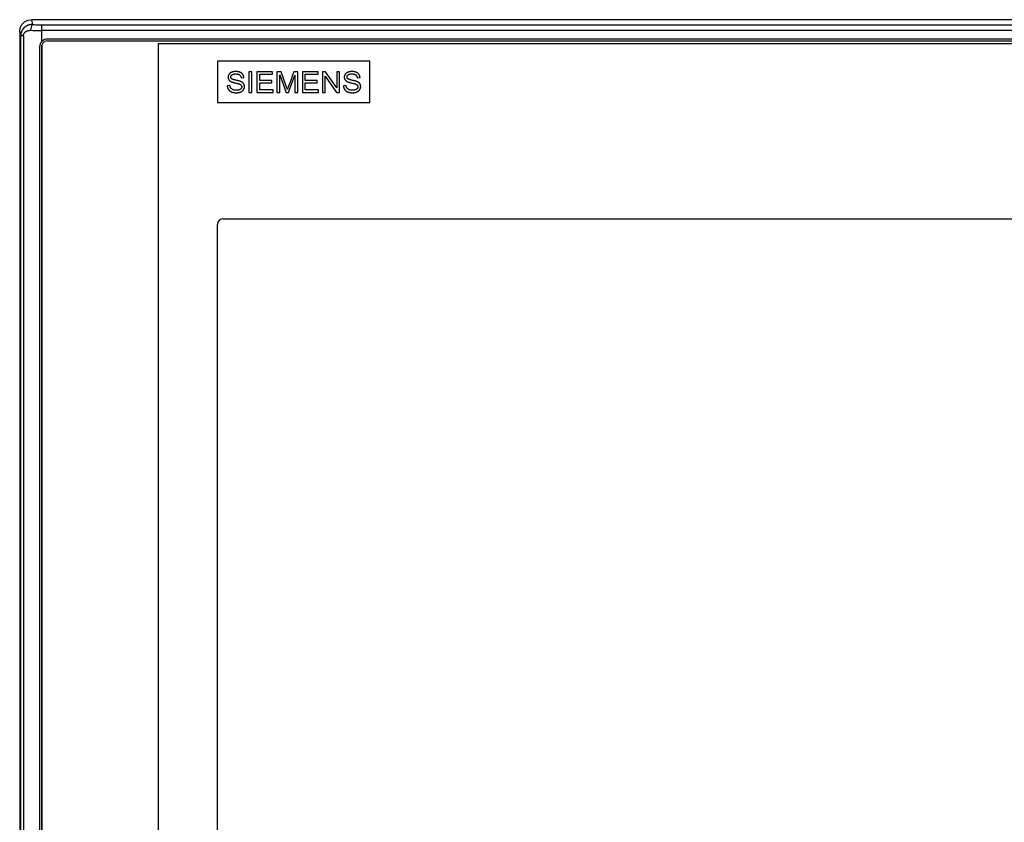
# Model space of a CAD drawing. Extents: x 0 to 841, y 0 to 594.
# Drawn here: x 167 to 251, y 284 to 352 of the extents above; entities that cross this region are included whole.
import ezdxf

# ---------------------------------------------------------------- set-up
doc = ezdxf.new("R2010")
doc.units = 0
doc.header["$LTSCALE"] = 46.255
doc.layers.add('10000_FRONT', color=7, linetype='CONTINUOUS')
doc.layers.add('10500_FRONT_LABELING', color=7, linetype='CONTINUOUS')

msp = doc.modelspace()

# ---------------------------------------------------------------- linework, layer by layer
at = {"layer": '10000_FRONT', "linetype": 'CONTINUOUS'}
for p, q in [((167.936, 352.41), (168.038, 352)), ((330.947, 352.41), (167.936, 352.41)), ((166.941, 351.404), (166.941, 230.917)), ((167.031, 351.041), (166.941, 351.404)), ((168.841, 350.551), (168.841, 351.978)), ((168.841, 351.978), (330.041, 351.978)), ((330.041, 351.485), (168.841, 351.485)), ((167.031, 231.28), (167.031, 351.041)), ((167.269, 351.041), (167.031, 351.041)), ((167.269, 351.041), (167.269, 231.28)), ((329.572, 350.764), (169.323, 350.764)), ((169.323, 350.614), (329.572, 350.614)), ((178.766, 350.36), (178.766, 239.635)), ((320.116, 350.36), (178.766, 350.36)), ((168.673, 232.207), (168.673, 350.114)), ((168.823, 350.114), (168.823, 232.207)), ((168.841, 232.071), (168.841, 350.249)), ((183.816, 348.86), (183.816, 345.36)), ((196.816, 348.86), (183.816, 348.86)), ((196.816, 345.36), (196.816, 348.86)), ((183.816, 345.36), (196.816, 345.36)), ((184.316, 335.435), (320.116, 335.435)), ((183.816, 253.635), (183.816, 334.935))]:
    msp.add_line(p, q, dxfattribs=at)
for points in [[(166.941, 351.404), (166.99, 351.715), (167.131, 351.996), (167.351, 352.218), (167.628, 352.361), (167.936, 352.41)], [(168.038, 352), (168.024, 352), (168.011, 352), (167.998, 352), (167.985, 352), (167.972, 351.999), (167.959, 351.998), (167.946, 351.998), (167.933, 351.997), (167.92, 351.996), (167.907, 351.994), (167.894, 351.993), (167.881, 351.991), (167.868, 351.99), (167.855, 351.988), (167.843, 351.986), (167.83, 351.984), (167.817, 351.981), (167.804, 351.979), (167.792, 351.976), (167.779, 351.973), (167.766, 351.97), (167.754, 351.967), (167.741, 351.963), (167.729, 351.96), (167.716, 351.956), (167.704, 351.952), (167.691, 351.948), (167.679, 351.944), (167.667, 351.94), (167.654, 351.935), (167.642, 351.93), (167.63, 351.926), (167.618, 351.921), (167.606, 351.916), (167.594, 351.91), (167.583, 351.905), (167.571, 351.899), (167.559, 351.894), (167.548, 351.888), (167.537, 351.882), (167.525, 351.876), (167.514, 351.869), (167.503, 351.863), (167.492, 351.856), (167.481, 351.85), (167.47, 351.843), (167.459, 351.836), (167.448, 351.828), (167.438, 351.821), (167.427, 351.814), (167.416, 351.806), (167.406, 351.798), (167.396, 351.79), (167.386, 351.782), (167.375, 351.774), (167.366, 351.765), (167.356, 351.757), (167.346, 351.748), (167.336, 351.74), (167.327, 351.731), (167.318, 351.722), (167.309, 351.713), (167.3, 351.704), (167.291, 351.694), (167.282, 351.685), (167.273, 351.675), (167.265, 351.666), (167.256, 351.656), (167.248, 351.646), (167.24, 351.636), (167.231, 351.626), (167.224, 351.615), (167.216, 351.605), (167.208, 351.594), (167.201, 351.584), (167.193, 351.573), (167.186, 351.562), (167.179, 351.551), (167.172, 351.54), (167.165, 351.529), (167.159, 351.518), (167.152, 351.506), (167.146, 351.495), (167.14, 351.483), (167.134, 351.472), (167.128, 351.46), (167.123, 351.448), (167.117, 351.437), (167.112, 351.425), (167.107, 351.413), (167.102, 351.401), (167.097, 351.388), (167.092, 351.376), (167.087, 351.364), (167.083, 351.351), (167.079, 351.339), (167.075, 351.326), (167.071, 351.314), (167.067, 351.301), (167.064, 351.288), (167.061, 351.276), (167.058, 351.263), (167.055, 351.25), (167.052, 351.237), (167.049, 351.225), (167.047, 351.212), (167.045, 351.199), (167.043, 351.186), (167.041, 351.173), (167.039, 351.16), (167.037, 351.147), (167.036, 351.134), (167.035, 351.121), (167.034, 351.107), (167.033, 351.094), (167.032, 351.081), (167.032, 351.068), (167.031, 351.054), (167.031, 351.041)], [(167.269, 351.041), (167.269, 351.049), (167.269, 351.057), (167.27, 351.065), (167.27, 351.073), (167.271, 351.081), (167.272, 351.089), (167.273, 351.096), (167.274, 351.104), (167.275, 351.112), (167.276, 351.12), (167.278, 351.127), (167.28, 351.135), (167.282, 351.142), (167.284, 351.15), (167.286, 351.157), (167.288, 351.165), (167.29, 351.172), (167.293, 351.179), (167.296, 351.187), (167.299, 351.194), (167.302, 351.201), (167.305, 351.208), (167.308, 351.215), (167.311, 351.222), (167.315, 351.229), (167.318, 351.236), (167.322, 351.242), (167.326, 351.249), (167.33, 351.255), (167.334, 351.262), (167.338, 351.268), (167.342, 351.274), (167.346, 351.28), (167.35, 351.286), (167.355, 351.292), (167.36, 351.298), (167.364, 351.304), (167.369, 351.31), (167.374, 351.315), (167.379, 351.321), (167.384, 351.326), (167.389, 351.332), (167.394, 351.337), (167.399, 351.342), (167.405, 351.347), (167.41, 351.352), (167.415, 351.357), (167.421, 351.362), (167.426, 351.367), (167.432, 351.371), (167.438, 351.376), (167.443, 351.38), (167.449, 351.385), (167.455, 351.389), (167.461, 351.393), (167.467, 351.398), (167.473, 351.402), (167.479, 351.406), (167.485, 351.409), (167.491, 351.413), (167.498, 351.417), (167.504, 351.421), (167.51, 351.424), (167.517, 351.428), (167.523, 351.431), (167.529, 351.435), (167.536, 351.438), (167.542, 351.441), (167.549, 351.444), (167.555, 351.447), (167.562, 351.45), (167.569, 351.453), (167.575, 351.456), (167.582, 351.458), (167.589, 351.461), (167.596, 351.464), (167.602, 351.466), (167.609, 351.469), (167.616, 351.471), (167.623, 351.473), (167.63, 351.475), (167.637, 351.477), (167.644, 351.479), (167.651, 351.481), (167.658, 351.483), (167.665, 351.485), (167.672, 351.487), (167.679, 351.489), (167.686, 351.49), (167.694, 351.492), (167.701, 351.493), (167.708, 351.495), (167.715, 351.496), (167.722, 351.497), (167.73, 351.498), (167.737, 351.499), (167.744, 351.5), (167.751, 351.501), (167.759, 351.502), (167.766, 351.503), (167.773, 351.504), (167.781, 351.504), (167.788, 351.505), (167.795, 351.505), (167.803, 351.506), (167.81, 351.506), (167.817, 351.506), (167.825, 351.507), (167.832, 351.507), (167.84, 351.507), (167.847, 351.507), (167.854, 351.507), (167.862, 351.506), (167.869, 351.506), (167.877, 351.506)], [(168.038, 352), (167.992, 351.959), (167.95, 351.882), (167.915, 351.774), (167.89, 351.646), (167.877, 351.506)], [(167.877, 351.506), (168.065, 351.498), (168.256, 351.492), (168.45, 351.488), (168.645, 351.485), (168.841, 351.485)], [(168.038, 352), (168.194, 351.992), (168.354, 351.986), (168.515, 351.982), (168.678, 351.979), (168.841, 351.978)], [(168.673, 350.114), (168.673, 350.122), (168.673, 350.13), (168.673, 350.138), (168.673, 350.147), (168.674, 350.155), (168.674, 350.163), (168.675, 350.171), (168.676, 350.179), (168.677, 350.187), (168.678, 350.195), (168.679, 350.203), (168.68, 350.211), (168.681, 350.219), (168.683, 350.227), (168.684, 350.235), (168.686, 350.243), (168.687, 350.251), (168.689, 350.259), (168.691, 350.267), (168.693, 350.275), (168.695, 350.283), (168.697, 350.29), (168.699, 350.298), (168.702, 350.306), (168.704, 350.314), (168.707, 350.321), (168.709, 350.329), (168.712, 350.337), (168.715, 350.344), (168.718, 350.352), (168.721, 350.359), (168.724, 350.367), (168.727, 350.375), (168.731, 350.382), (168.734, 350.389), (168.737, 350.397), (168.741, 350.404), (168.745, 350.411), (168.748, 350.419), (168.752, 350.426), (168.756, 350.433), (168.76, 350.44), (168.764, 350.447), (168.768, 350.454), (168.773, 350.46), (168.777, 350.467), (168.782, 350.474), (168.786, 350.481), (168.791, 350.487), (168.795, 350.494), (168.8, 350.501), (168.805, 350.507), (168.81, 350.513), (168.815, 350.52), (168.82, 350.526), (168.825, 350.532), (168.831, 350.539), (168.836, 350.545), (168.841, 350.551)], [(168.841, 350.249), (168.84, 350.245), (168.839, 350.24), (168.838, 350.235), (168.836, 350.23), (168.835, 350.226), (168.834, 350.221), (168.833, 350.216), (168.832, 350.211), (168.831, 350.206), (168.83, 350.202), (168.83, 350.197), (168.829, 350.192), (168.828, 350.187), (168.827, 350.182), (168.827, 350.177), (168.826, 350.173), (168.826, 350.168), (168.825, 350.163), (168.825, 350.158), (168.824, 350.153), (168.824, 350.148), (168.824, 350.143), (168.823, 350.138), (168.823, 350.134), (168.823, 350.129), (168.823, 350.124), (168.823, 350.119), (168.823, 350.114)]]:
    msp.add_lwpolyline(points, dxfattribs=at)
for centre, radius, end in [((169.323, 350.114), 0.65, 137.77388), ((169.323, 350.114), 0.5, 164.27491), ((184.316, 334.935), 0.5, 180)]:
    msp.add_arc(centre, radius, 90, end, dxfattribs=at)
at = {"layer": '10500_FRONT_LABELING', "linetype": 'CONTINUOUS'}
for p, q in [((186.5, 347.96), (186.5, 346.21)), ((186.745, 347.96), (186.5, 347.96)), ((186.745, 346.21), (186.745, 347.96)), ((187.182, 347.96), (187.182, 346.21)), ((188.52, 347.96), (187.182, 347.96)), ((188.52, 347.754), (188.52, 347.96)), ((188.893, 347.96), (188.893, 346.21)), ((189.262, 347.96), (188.893, 347.96)), ((189.72, 346.666), (189.262, 347.96)), ((190.66, 347.96), (190.33, 347.96)), ((190.66, 346.21), (190.66, 347.96)), ((191.06, 347.96), (191.06, 346.21)), ((192.398, 347.96), (191.06, 347.96)), ((192.398, 347.754), (192.398, 347.96)), ((192.777, 347.96), (192.777, 346.21)), ((193.028, 347.96), (192.777, 347.96)), ((194, 346.586), (193.028, 347.96)), ((194, 347.96), (194, 346.586)), ((194.235, 347.96), (194, 347.96)), ((194.235, 346.21), (194.235, 347.96)), ((185.381, 347.009), (185.425, 346.999)), ((185.425, 346.999), (185.466, 346.989)), ((185.466, 346.989), (185.503, 346.98)), ((185.834, 347.45), (186.069, 347.467)), ((187.426, 347.218), (187.426, 347.754)), ((187.426, 347.754), (188.52, 347.754)), ((188.451, 347.218), (187.426, 347.218)), ((187.426, 346.417), (187.426, 347.013)), ((187.426, 347.013), (188.451, 347.013)), ((188.451, 347.013), (188.451, 347.218)), ((189.13, 346.21), (189.13, 347.7)), ((189.13, 347.7), (189.665, 346.21)), ((189.886, 346.21), (190.423, 347.675)), ((190.423, 347.675), (190.423, 346.21)), ((191.305, 347.218), (191.305, 347.754)), ((191.305, 347.754), (192.398, 347.754)), ((192.329, 347.218), (191.305, 347.218)), ((191.305, 346.417), (191.305, 347.013)), ((191.305, 347.013), (192.329, 347.013)), ((192.329, 347.013), (192.329, 347.218)), ((193.011, 346.21), (193.011, 347.586)), ((193.011, 347.586), (193.983, 346.21)), ((195.294, 347.009), (195.338, 346.999)), ((195.338, 346.999), (195.378, 346.989)), ((195.378, 346.989), (195.416, 346.98)), ((195.746, 347.45), (195.981, 347.467)), ((184.882, 346.792), (184.651, 346.773)), ((186.5, 346.21), (186.745, 346.21)), ((187.182, 346.21), (188.563, 346.21)), ((188.563, 346.417), (187.426, 346.417)), ((188.563, 346.21), (188.563, 346.417)), ((188.893, 346.21), (189.13, 346.21)), ((189.665, 346.21), (189.886, 346.21)), ((189.741, 346.603), (189.72, 346.666)), ((189.76, 346.549), (189.741, 346.603)), ((189.772, 346.513), (189.76, 346.549)), ((189.782, 346.481), (189.772, 346.513)), ((189.789, 346.462), (189.782, 346.481)), ((189.795, 346.482), (189.789, 346.462)), ((189.802, 346.503), (189.795, 346.482)), ((189.814, 346.538), (189.802, 346.503)), ((189.833, 346.591), (189.814, 346.538)), ((189.86, 346.666), (189.833, 346.591)), ((189.884, 346.734), (189.86, 346.666)), ((190.423, 346.21), (190.66, 346.21)), ((191.06, 346.21), (192.441, 346.21)), ((192.441, 346.417), (191.305, 346.417)), ((192.441, 346.21), (192.441, 346.417)), ((192.777, 346.21), (193.011, 346.21)), ((193.983, 346.21), (194.235, 346.21)), ((194.794, 346.792), (194.563, 346.773))]:
    msp.add_line(p, q, dxfattribs=at)
for points in [[(186.069, 347.467), (186.068, 347.486), (186.066, 347.504), (186.064, 347.522), (186.061, 347.54), (186.058, 347.557), (186.054, 347.575), (186.049, 347.592), (186.044, 347.609), (186.039, 347.625), (186.032, 347.642), (186.026, 347.658), (186.018, 347.674), (186.01, 347.689), (186.002, 347.705), (185.993, 347.72), (185.983, 347.735), (185.973, 347.75), (185.962, 347.764), (185.951, 347.778), (185.939, 347.792), (185.927, 347.805), (185.914, 347.817), (185.9, 347.829), (185.886, 347.841), (185.872, 347.853), (185.857, 347.863), (185.841, 347.874), (185.825, 347.884), (185.808, 347.893), (185.791, 347.903), (185.773, 347.911), (185.755, 347.92), (185.736, 347.927), (185.717, 347.935), (185.697, 347.942), (185.677, 347.948), (185.657, 347.954), (185.636, 347.96), (185.615, 347.965), (185.593, 347.97), (185.571, 347.974), (185.549, 347.977), (185.527, 347.981), (185.504, 347.983), (185.48, 347.986), (185.457, 347.988), (185.433, 347.989), (185.408, 347.99), (185.384, 347.99), (185.359, 347.99), (185.334, 347.99), (185.31, 347.989), (185.285, 347.987), (185.262, 347.985), (185.238, 347.982), (185.215, 347.979), (185.192, 347.975), (185.17, 347.971), (185.148, 347.966), (185.126, 347.96), (185.104, 347.954), (185.083, 347.948), (185.062, 347.941), (185.041, 347.933), (185.021, 347.925), (185.001, 347.917), (184.982, 347.908), (184.964, 347.898), (184.946, 347.888), (184.929, 347.878), (184.913, 347.867), (184.897, 347.856), (184.882, 347.844), (184.867, 347.831), (184.854, 347.818), (184.841, 347.805), (184.828, 347.791), (184.816, 347.776), (184.805, 347.761), (184.795, 347.746), (184.785, 347.731), (184.776, 347.715), (184.767, 347.699), (184.76, 347.683), (184.753, 347.667), (184.746, 347.651), (184.741, 347.634), (184.736, 347.618), (184.732, 347.601), (184.728, 347.584), (184.726, 347.567), (184.724, 347.55), (184.722, 347.532), (184.722, 347.515), (184.722, 347.497), (184.722, 347.48), (184.724, 347.463), (184.726, 347.446), (184.729, 347.429), (184.732, 347.413), (184.737, 347.397), (184.742, 347.381), (184.747, 347.365), (184.754, 347.349), (184.761, 347.334), (184.769, 347.319), (184.777, 347.305), (184.786, 347.29), (184.796, 347.276), (184.807, 347.262), (184.819, 347.249), (184.831, 347.236), (184.844, 347.223), (184.857, 347.211), (184.872, 347.199), (184.887, 347.187), (184.902, 347.175), (184.919, 347.164), (184.936, 347.154), (184.954, 347.143), (184.973, 347.133), (184.992, 347.123), (185.003, 347.118), (185.014, 347.113), (185.026, 347.108), (185.039, 347.103), (185.052, 347.098), (185.066, 347.093), (185.081, 347.088), (185.096, 347.083), (185.112, 347.078), (185.129, 347.073), (185.146, 347.068), (185.164, 347.062), (185.183, 347.057), (185.203, 347.052), (185.223, 347.047), (185.244, 347.041), (185.265, 347.036), (185.288, 347.03), (185.311, 347.025), (185.381, 347.009)], [(190.33, 347.96), (190.225, 347.672), (190.173, 347.528), (190.12, 347.383), (190.015, 347.095)], [(195.981, 347.467), (195.98, 347.486), (195.978, 347.504), (195.976, 347.522), (195.973, 347.54), (195.97, 347.557), (195.966, 347.575), (195.962, 347.592), (195.957, 347.609), (195.951, 347.625), (195.945, 347.642), (195.938, 347.658), (195.931, 347.674), (195.923, 347.689), (195.914, 347.705), (195.905, 347.72), (195.896, 347.735), (195.885, 347.75), (195.875, 347.764), (195.863, 347.778), (195.851, 347.792), (195.839, 347.805), (195.826, 347.817), (195.813, 347.829), (195.799, 347.841), (195.784, 347.853), (195.769, 347.863), (195.754, 347.874), (195.737, 347.884), (195.721, 347.893), (195.704, 347.903), (195.686, 347.911), (195.667, 347.92), (195.649, 347.927), (195.629, 347.935), (195.61, 347.942), (195.59, 347.948), (195.569, 347.954), (195.548, 347.96), (195.527, 347.965), (195.506, 347.97), (195.484, 347.974), (195.462, 347.977), (195.439, 347.981), (195.416, 347.983), (195.393, 347.986), (195.369, 347.988), (195.345, 347.989), (195.321, 347.99), (195.296, 347.99), (195.271, 347.99), (195.246, 347.99), (195.222, 347.989), (195.198, 347.987), (195.174, 347.985), (195.151, 347.982), (195.128, 347.979), (195.105, 347.975), (195.082, 347.971), (195.06, 347.966), (195.038, 347.96), (195.017, 347.954), (194.995, 347.948), (194.974, 347.941), (194.954, 347.933), (194.933, 347.925), (194.914, 347.917), (194.895, 347.908), (194.876, 347.898), (194.859, 347.888), (194.841, 347.878), (194.825, 347.867), (194.809, 347.856), (194.794, 347.844), (194.78, 347.831), (194.766, 347.818), (194.753, 347.805), (194.74, 347.791), (194.729, 347.776), (194.717, 347.761), (194.707, 347.746), (194.697, 347.731), (194.688, 347.715), (194.68, 347.699), (194.672, 347.683), (194.665, 347.667), (194.659, 347.651), (194.653, 347.634), (194.648, 347.618), (194.644, 347.601), (194.641, 347.584), (194.638, 347.567), (194.636, 347.55), (194.635, 347.532), (194.634, 347.515), (194.634, 347.497), (194.635, 347.48), (194.636, 347.463), (194.638, 347.446), (194.641, 347.429), (194.645, 347.413), (194.649, 347.397), (194.654, 347.381), (194.66, 347.365), (194.666, 347.349), (194.673, 347.334), (194.681, 347.319), (194.69, 347.305), (194.699, 347.29), (194.709, 347.276), (194.72, 347.262), (194.731, 347.249), (194.743, 347.236), (194.756, 347.223), (194.77, 347.211), (194.784, 347.199), (194.799, 347.187), (194.815, 347.175), (194.831, 347.164), (194.848, 347.154), (194.866, 347.143), (194.885, 347.133), (194.904, 347.123), (194.915, 347.118), (194.926, 347.113), (194.938, 347.108), (194.951, 347.103), (194.964, 347.098), (194.978, 347.093), (194.993, 347.088), (195.008, 347.083), (195.024, 347.078), (195.041, 347.073), (195.059, 347.068), (195.077, 347.062), (195.096, 347.057), (195.115, 347.052), (195.135, 347.047), (195.156, 347.041), (195.178, 347.036), (195.2, 347.03), (195.223, 347.025), (195.294, 347.009)], [(184.752, 346.458), (184.762, 346.445), (184.771, 346.432), (184.781, 346.42), (184.791, 346.408), (184.802, 346.396), (184.813, 346.385), (184.824, 346.374), (184.836, 346.363), (184.848, 346.352), (184.86, 346.342), (184.873, 346.332), (184.885, 346.323), (184.899, 346.314), (184.912, 346.305), (184.926, 346.296), (184.94, 346.288), (184.955, 346.28), (184.97, 346.272), (184.985, 346.265), (185, 346.258), (185.016, 346.251), (185.032, 346.244), (185.049, 346.238), (185.066, 346.233), (185.083, 346.227), (185.1, 346.222), (185.118, 346.217), (185.137, 346.212), (185.155, 346.208), (185.174, 346.204), (185.194, 346.2), (185.214, 346.197), (185.234, 346.194), (185.254, 346.191), (185.275, 346.189), (185.296, 346.187), (185.318, 346.185), (185.34, 346.183), (185.362, 346.182), (185.385, 346.181), (185.408, 346.181), (185.431, 346.18), (185.455, 346.18), (185.478, 346.181), (185.502, 346.182), (185.524, 346.184), (185.547, 346.186), (185.569, 346.188), (185.591, 346.191), (185.613, 346.195), (185.634, 346.199), (185.655, 346.203), (185.676, 346.208), (185.697, 346.214), (185.717, 346.22), (185.737, 346.226), (185.757, 346.233), (185.776, 346.241), (185.795, 346.249), (185.814, 346.257), (185.832, 346.266), (185.85, 346.275), (185.867, 346.285), (185.884, 346.295), (185.9, 346.305), (185.916, 346.316), (185.931, 346.327), (185.945, 346.339), (185.959, 346.351), (185.973, 346.363), (185.986, 346.376), (185.998, 346.389), (186.01, 346.402), (186.021, 346.416), (186.032, 346.431), (186.043, 346.446), (186.052, 346.461), (186.061, 346.476), (186.07, 346.491), (186.078, 346.506), (186.085, 346.522), (186.091, 346.537), (186.097, 346.553), (186.103, 346.569), (186.108, 346.584), (186.112, 346.6), (186.115, 346.617), (186.118, 346.633), (186.121, 346.649), (186.122, 346.666), (186.123, 346.682), (186.124, 346.699), (186.124, 346.716), (186.123, 346.732), (186.122, 346.748), (186.12, 346.765), (186.118, 346.78), (186.115, 346.796), (186.112, 346.811), (186.108, 346.826), (186.104, 346.841), (186.099, 346.856), (186.093, 346.87), (186.087, 346.885), (186.08, 346.899), (186.073, 346.912), (186.066, 346.926), (186.057, 346.939), (186.048, 346.952), (186.039, 346.965), (186.029, 346.977), (186.018, 346.989), (186.007, 347.001), (185.995, 347.013), (185.983, 347.024), (185.97, 347.036), (185.956, 347.046), (185.942, 347.057), (185.928, 347.067), (185.912, 347.077), (185.896, 347.087), (185.88, 347.097), (185.863, 347.106), (185.845, 347.115), (185.827, 347.124), (185.808, 347.132), (185.798, 347.136), (185.787, 347.14), (185.776, 347.145), (185.764, 347.149), (185.751, 347.154), (185.738, 347.158), (185.723, 347.163), (185.709, 347.167), (185.693, 347.172), (185.677, 347.176), (185.66, 347.181), (185.643, 347.186), (185.624, 347.191), (185.605, 347.196), (185.586, 347.201), (185.565, 347.206), (185.544, 347.211), (185.523, 347.216), (185.5, 347.221), (185.477, 347.226), (185.453, 347.232), (185.429, 347.237), (185.378, 347.248), (185.354, 347.253), (185.33, 347.259), (185.307, 347.264), (185.285, 347.27), (185.264, 347.275), (185.243, 347.281), (185.224, 347.286), (185.205, 347.292), (185.187, 347.297), (185.17, 347.302), (185.154, 347.308), (185.139, 347.313), (185.124, 347.318), (185.111, 347.324), (185.098, 347.329), (185.086, 347.334), (185.075, 347.34), (185.065, 347.345), (185.055, 347.35), (185.047, 347.355), (185.039, 347.361), (185.032, 347.366), (185.02, 347.376), (185.009, 347.387), (184.999, 347.399), (184.991, 347.411), (184.983, 347.423), (184.976, 347.436), (184.97, 347.45), (184.966, 347.464), (184.962, 347.478), (184.959, 347.493), (184.958, 347.508), (184.957, 347.524), (184.958, 347.54), (184.96, 347.555), (184.962, 347.571), (184.966, 347.585), (184.971, 347.6), (184.978, 347.614), (184.985, 347.628), (184.993, 347.641), (185.002, 347.654), (185.013, 347.667), (185.025, 347.679), (185.037, 347.691), (185.051, 347.703), (185.066, 347.714), (185.082, 347.725), (185.1, 347.735)], [(185.1, 347.735), (185.119, 347.743), (185.139, 347.751), (185.161, 347.759), (185.184, 347.765), (185.208, 347.771), (185.233, 347.775), (185.26, 347.779), (185.288, 347.782), (185.318, 347.784), (185.348, 347.786), (185.38, 347.786), (185.413, 347.786), (185.444, 347.784), (185.474, 347.782), (185.502, 347.778), (185.53, 347.774), (185.556, 347.768), (185.581, 347.762), (185.604, 347.754), (185.627, 347.746), (185.648, 347.736), (185.668, 347.726), (185.687, 347.714), (185.704, 347.702), (185.721, 347.688), (185.736, 347.674), (185.75, 347.658), (185.764, 347.642), (185.776, 347.625), (185.787, 347.606), (185.797, 347.587), (185.806, 347.567), (185.813, 347.545), (185.82, 347.523), (185.826, 347.5), (185.83, 347.476), (185.834, 347.45)], [(185.503, 346.98), (185.538, 346.971), (185.554, 346.967), (185.569, 346.963), (185.583, 346.959), (185.596, 346.955), (185.609, 346.952), (185.621, 346.948), (185.632, 346.945), (185.642, 346.942), (185.652, 346.939), (185.66, 346.936), (185.668, 346.934), (185.675, 346.931), (185.689, 346.926), (185.702, 346.92), (185.715, 346.915), (185.727, 346.909), (185.739, 346.903), (185.751, 346.897), (185.761, 346.891), (185.772, 346.885), (185.782, 346.878), (185.791, 346.872), (185.8, 346.865), (185.808, 346.858), (185.816, 346.851), (185.824, 346.844), (185.831, 346.837), (185.837, 346.829), (185.843, 346.822), (185.854, 346.806), (185.864, 346.79), (185.872, 346.773), (185.878, 346.755), (185.883, 346.737), (185.885, 346.727), (185.886, 346.718), (185.887, 346.708), (185.888, 346.698), (185.888, 346.678), (185.888, 346.668), (185.887, 346.658), (185.885, 346.648), (185.884, 346.638), (185.881, 346.629), (185.879, 346.619), (185.876, 346.61), (185.872, 346.6)], [(190.015, 347.095), (189.962, 346.951), (189.884, 346.734)], [(194.665, 346.458), (194.674, 346.445), (194.684, 346.432), (194.694, 346.42), (194.704, 346.408), (194.714, 346.396), (194.725, 346.385), (194.737, 346.374), (194.748, 346.363), (194.76, 346.352), (194.772, 346.342), (194.785, 346.332), (194.798, 346.323), (194.811, 346.314), (194.825, 346.305), (194.838, 346.296), (194.853, 346.288), (194.867, 346.28), (194.882, 346.272), (194.897, 346.265), (194.913, 346.258), (194.928, 346.251), (194.945, 346.244), (194.961, 346.238), (194.978, 346.233), (194.995, 346.227), (195.013, 346.222), (195.031, 346.217), (195.049, 346.212), (195.068, 346.208), (195.087, 346.204), (195.106, 346.2), (195.126, 346.197), (195.146, 346.194), (195.167, 346.191), (195.187, 346.189), (195.209, 346.187), (195.23, 346.185), (195.252, 346.183), (195.275, 346.182), (195.297, 346.181), (195.32, 346.181), (195.344, 346.18), (195.367, 346.18), (195.391, 346.181), (195.414, 346.182), (195.437, 346.184), (195.459, 346.186), (195.482, 346.188), (195.504, 346.191), (195.525, 346.195), (195.547, 346.199), (195.568, 346.203), (195.589, 346.208), (195.609, 346.214), (195.629, 346.22), (195.649, 346.226), (195.669, 346.233), (195.689, 346.241), (195.708, 346.249), (195.727, 346.257), (195.745, 346.266), (195.762, 346.275), (195.78, 346.285), (195.796, 346.295), (195.812, 346.305), (195.828, 346.316), (195.843, 346.327), (195.858, 346.339), (195.872, 346.351), (195.885, 346.363), (195.898, 346.376), (195.911, 346.389), (195.922, 346.402), (195.934, 346.416), (195.945, 346.431), (195.955, 346.446), (195.965, 346.461), (195.974, 346.476), (195.982, 346.491), (195.99, 346.506), (195.997, 346.522), (196.004, 346.537), (196.01, 346.553), (196.015, 346.569), (196.02, 346.584), (196.024, 346.6), (196.028, 346.617), (196.031, 346.633), (196.033, 346.649), (196.035, 346.666), (196.036, 346.682), (196.036, 346.699), (196.036, 346.716), (196.036, 346.732), (196.034, 346.748), (196.033, 346.765), (196.03, 346.78), (196.028, 346.796), (196.024, 346.811), (196.02, 346.826), (196.016, 346.841), (196.011, 346.856), (196.006, 346.87), (195.999, 346.885), (195.993, 346.899), (195.986, 346.912), (195.978, 346.926), (195.97, 346.939), (195.961, 346.952), (195.951, 346.965), (195.941, 346.977), (195.931, 346.989), (195.92, 347.001), (195.908, 347.013), (195.895, 347.024), (195.882, 347.036), (195.869, 347.046), (195.855, 347.057), (195.84, 347.067), (195.825, 347.077), (195.809, 347.087), (195.792, 347.097), (195.775, 347.106), (195.757, 347.115), (195.739, 347.124), (195.72, 347.132), (195.71, 347.136), (195.699, 347.14), (195.688, 347.145), (195.676, 347.149), (195.663, 347.154), (195.65, 347.158), (195.636, 347.163), (195.621, 347.167), (195.606, 347.172), (195.589, 347.176), (195.572, 347.181), (195.555, 347.186), (195.537, 347.191), (195.518, 347.196), (195.498, 347.201), (195.478, 347.206), (195.457, 347.211), (195.435, 347.216), (195.413, 347.221), (195.39, 347.226), (195.366, 347.232), (195.341, 347.237), (195.291, 347.248), (195.266, 347.253), (195.242, 347.259), (195.219, 347.264), (195.197, 347.27), (195.176, 347.275), (195.156, 347.281), (195.136, 347.286), (195.118, 347.292), (195.1, 347.297), (195.083, 347.302), (195.067, 347.308), (195.051, 347.313), (195.037, 347.318), (195.023, 347.324), (195.01, 347.329), (194.998, 347.334), (194.987, 347.34), (194.977, 347.345), (194.968, 347.35), (194.959, 347.355), (194.951, 347.361), (194.944, 347.366), (194.932, 347.376), (194.922, 347.387), (194.912, 347.399), (194.903, 347.411), (194.895, 347.423), (194.888, 347.436), (194.883, 347.45), (194.878, 347.464), (194.874, 347.478), (194.872, 347.493), (194.87, 347.508), (194.87, 347.524), (194.87, 347.54), (194.872, 347.555), (194.875, 347.571), (194.879, 347.585), (194.884, 347.6), (194.89, 347.614), (194.897, 347.628), (194.905, 347.641), (194.915, 347.654), (194.925, 347.667), (194.937, 347.679), (194.95, 347.691), (194.964, 347.703), (194.979, 347.714), (194.995, 347.725), (195.012, 347.735)], [(195.012, 347.735), (195.031, 347.743), (195.052, 347.751), (195.073, 347.759), (195.096, 347.765), (195.12, 347.771), (195.146, 347.775), (195.172, 347.779), (195.2, 347.782), (195.23, 347.784), (195.261, 347.786), (195.293, 347.786), (195.325, 347.786), (195.356, 347.784), (195.386, 347.782), (195.415, 347.778), (195.442, 347.774), (195.468, 347.768), (195.493, 347.762), (195.517, 347.754), (195.539, 347.746), (195.56, 347.736), (195.58, 347.726), (195.599, 347.714), (195.617, 347.702), (195.633, 347.688), (195.649, 347.674), (195.663, 347.658), (195.676, 347.642), (195.688, 347.625), (195.699, 347.606), (195.709, 347.587), (195.718, 347.567), (195.726, 347.545), (195.732, 347.523), (195.738, 347.5), (195.743, 347.476), (195.746, 347.45)], [(195.416, 346.98), (195.45, 346.971), (195.466, 346.967), (195.481, 346.963), (195.495, 346.959), (195.509, 346.955), (195.521, 346.952), (195.533, 346.948), (195.544, 346.945), (195.554, 346.942), (195.564, 346.939), (195.573, 346.936), (195.58, 346.934), (195.587, 346.931), (195.601, 346.926), (195.615, 346.92), (195.627, 346.915), (195.64, 346.909), (195.652, 346.903), (195.663, 346.897), (195.674, 346.891), (195.684, 346.885), (195.694, 346.878), (195.703, 346.872), (195.712, 346.865), (195.721, 346.858), (195.729, 346.851), (195.736, 346.844), (195.743, 346.837), (195.75, 346.829), (195.756, 346.822), (195.767, 346.806), (195.776, 346.79), (195.784, 346.773), (195.79, 346.755), (195.795, 346.737), (195.797, 346.727), (195.799, 346.718), (195.8, 346.708), (195.8, 346.698), (195.8, 346.678), (195.8, 346.668), (195.799, 346.658), (195.798, 346.648), (195.796, 346.638), (195.794, 346.629), (195.791, 346.619), (195.788, 346.61), (195.785, 346.6)], [(184.651, 346.773), (184.651, 346.765), (184.651, 346.758), (184.652, 346.751), (184.652, 346.744), (184.653, 346.736), (184.653, 346.729), (184.654, 346.722), (184.655, 346.715), (184.656, 346.708), (184.657, 346.701), (184.658, 346.694), (184.659, 346.687), (184.66, 346.68), (184.661, 346.673), (184.663, 346.666), (184.664, 346.66), (184.666, 346.653), (184.667, 346.646), (184.669, 346.639), (184.671, 346.633), (184.673, 346.626), (184.674, 346.619), (184.676, 346.613), (184.679, 346.606), (184.681, 346.6), (184.683, 346.593), (184.685, 346.587), (184.688, 346.58), (184.69, 346.574), (184.693, 346.567), (184.695, 346.561), (184.698, 346.555), (184.701, 346.548), (184.704, 346.542), (184.707, 346.536), (184.71, 346.53), (184.713, 346.524), (184.716, 346.517), (184.719, 346.511), (184.723, 346.505), (184.726, 346.499), (184.73, 346.493), (184.733, 346.487), (184.737, 346.481), (184.741, 346.475), (184.744, 346.47), (184.748, 346.464), (184.752, 346.458)], [(185.872, 346.6), (185.869, 346.591), (185.864, 346.582), (185.855, 346.564), (185.843, 346.546), (185.837, 346.538), (185.83, 346.529), (185.823, 346.521), (185.816, 346.513), (185.808, 346.505), (185.8, 346.497), (185.791, 346.49), (185.782, 346.483), (185.772, 346.476), (185.762, 346.469), (185.752, 346.463), (185.741, 346.456), (185.73, 346.45), (185.718, 346.445), (185.706, 346.439), (185.693, 346.434), (185.68, 346.429), (185.667, 346.424), (185.639, 346.415), (185.61, 346.408), (185.581, 346.402), (185.55, 346.397), (185.519, 346.393), (185.486, 346.39), (185.453, 346.388), (185.418, 346.388), (185.384, 346.389), (185.351, 346.391), (185.318, 346.395), (185.286, 346.4), (185.255, 346.406), (185.225, 346.413), (185.196, 346.422), (185.167, 346.431), (185.139, 346.442), (185.125, 346.448), (185.112, 346.454), (185.099, 346.461), (185.087, 346.467), (185.075, 346.474), (185.064, 346.481), (185.052, 346.488), (185.042, 346.495), (185.031, 346.503), (185.022, 346.51), (185.012, 346.518), (185.003, 346.526), (184.994, 346.534), (184.986, 346.543), (184.978, 346.551), (184.971, 346.56), (184.963, 346.569), (184.957, 346.578), (184.944, 346.597), (184.933, 346.618), (184.922, 346.639), (184.913, 346.662), (184.904, 346.686), (184.897, 346.71), (184.891, 346.736), (184.886, 346.764), (184.882, 346.792)], [(194.563, 346.773), (194.563, 346.765), (194.564, 346.758), (194.564, 346.751), (194.564, 346.744), (194.565, 346.736), (194.566, 346.729), (194.566, 346.722), (194.567, 346.715), (194.568, 346.708), (194.569, 346.701), (194.57, 346.694), (194.571, 346.687), (194.572, 346.68), (194.574, 346.673), (194.575, 346.666), (194.577, 346.66), (194.578, 346.653), (194.58, 346.646), (194.581, 346.639), (194.583, 346.633), (194.585, 346.626), (194.587, 346.619), (194.589, 346.613), (194.591, 346.606), (194.593, 346.6), (194.595, 346.593), (194.598, 346.587), (194.6, 346.58), (194.603, 346.574), (194.605, 346.567), (194.608, 346.561), (194.61, 346.555), (194.613, 346.548), (194.616, 346.542), (194.619, 346.536), (194.622, 346.53), (194.625, 346.524), (194.628, 346.517), (194.632, 346.511), (194.635, 346.505), (194.639, 346.499), (194.642, 346.493), (194.646, 346.487), (194.649, 346.481), (194.653, 346.475), (194.657, 346.47), (194.661, 346.464), (194.665, 346.458)], [(195.785, 346.6), (195.781, 346.591), (195.777, 346.582), (195.767, 346.564), (195.756, 346.546), (195.75, 346.538), (195.743, 346.529), (195.736, 346.521), (195.728, 346.513), (195.72, 346.505), (195.712, 346.497), (195.703, 346.49), (195.694, 346.483), (195.685, 346.476), (195.675, 346.469), (195.664, 346.463), (195.653, 346.456), (195.642, 346.45), (195.63, 346.445), (195.618, 346.439), (195.605, 346.434), (195.592, 346.429), (195.579, 346.424), (195.551, 346.415), (195.523, 346.408), (195.493, 346.402), (195.463, 346.397), (195.431, 346.393), (195.399, 346.39), (195.365, 346.388), (195.331, 346.388), (195.297, 346.389), (195.263, 346.391), (195.231, 346.395), (195.199, 346.4), (195.168, 346.406), (195.137, 346.413), (195.108, 346.422), (195.079, 346.431), (195.051, 346.442), (195.038, 346.448), (195.024, 346.454), (195.012, 346.461), (194.999, 346.467), (194.987, 346.474), (194.976, 346.481), (194.965, 346.488), (194.954, 346.495), (194.944, 346.503), (194.934, 346.51), (194.924, 346.518), (194.915, 346.526), (194.907, 346.534), (194.898, 346.543), (194.89, 346.551), (194.883, 346.56), (194.876, 346.569), (194.869, 346.578), (194.857, 346.597), (194.845, 346.618), (194.835, 346.639), (194.825, 346.662), (194.817, 346.686), (194.81, 346.71), (194.803, 346.736), (194.798, 346.764), (194.794, 346.792)]]:
    msp.add_lwpolyline(points, dxfattribs=at)

doc.saveas('drawing.dxf')
